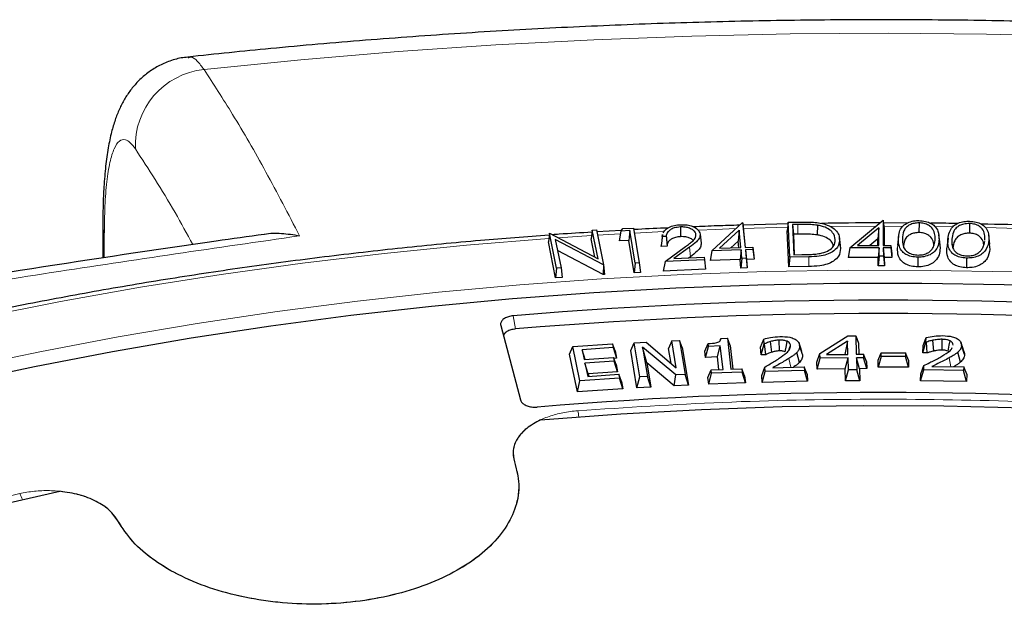
# Model space of a CAD drawing. Units: millimetres. Extents: x 0 to 420, y 0 to 297.
# Drawn here: x 297 to 316, y 225 to 237 of the extents above; entities that cross this region are included whole.
import ezdxf

# ---------------------------------------------------------------- set-up
doc = ezdxf.new("R2010")
doc.units = ezdxf.units.MM

msp = doc.modelspace()

# ---------------------------------------------------------------- linework, layer by layer
at = {"color": 7, "linetype": 'Continuous', "lineweight": 25}
for p, q in [((298.2243, 232.5939), (298.2243, 231.9858)), ((309.3168, 232.5825), (309.3183, 232.3968)), ((309.9224, 232.1233), (310.5117, 232.6717)), ((310.5117, 232.6717), (310.5599, 232.1899)), ((310.5117, 232.6717), (310.5139, 232.6522)), ((310.5139, 232.6522), (310.529, 232.5114)), ((311.384, 232.6413), (310.5176, 232.6177)), ((311.3877, 232.6736), (311.3685, 232.5092)), ((311.3877, 232.6736), (311.6174, 232.6771)), ((311.4181, 232.004), (311.3877, 232.6736)), ((311.5707, 232.6308), (311.4671, 232.6292)), ((311.4671, 232.6292), (311.4935, 232.0489)), ((311.4671, 232.6292), (311.4864, 232.4437)), ((311.9474, 232.6162), (311.9424, 232.4308)), ((312.5716, 232.1829), (313.2091, 232.712)), ((313.2091, 232.712), (313.2133, 232.2298)), ((313.2091, 232.712), (313.2117, 232.6923)), ((313.2117, 232.6923), (313.2277, 232.5512)), ((313.6714, 232.6568), (313.2153, 232.66)), ((313.8991, 232.6619), (313.8987, 232.4761)), ((314.87, 232.6494), (314.8691, 232.4636)), ((306.8005, 232.4582), (306.7804, 232.2987)), ((306.8013, 232.4634), (306.8005, 232.4582)), ((306.9376, 231.7941), (306.8013, 232.4634)), ((306.8013, 232.4634), (307.7353, 231.9725)), ((307.6239, 232.5199), (307.6031, 232.3544)), ((307.6239, 232.5199), (307.7047, 232.5254)), ((307.7353, 231.9725), (307.6239, 232.5199)), ((307.7047, 232.5254), (307.8411, 231.8554)), ((308.1826, 232.5168), (307.7124, 232.4877)), ((308.1706, 232.5025), (308.1391, 232.3149)), ((308.1706, 232.5025), (308.2113, 232.5509)), ((308.3432, 232.5121), (308.1706, 232.5025)), ((308.2113, 232.5509), (308.4166, 232.5624)), ((308.3432, 232.5121), (308.3264, 232.3253)), ((308.4469, 231.8911), (308.3432, 232.5121)), ((308.4166, 232.5624), (308.5279, 231.8956)), ((308.971, 232.4415), (308.9525, 232.2682)), ((308.9661, 232.3973), (308.9757, 232.4412)), ((309.0443, 232.4008), (308.9661, 232.3973)), ((309.6951, 232.4464), (309.7138, 232.2722)), ((310.4435, 232.5219), (310.0669, 232.1735)), ((310.4435, 232.5219), (310.4281, 232.3123)), ((310.4769, 232.187), (310.4435, 232.5219)), ((310.529, 232.5114), (310.5612, 232.1899)), ((311.3999, 231.8179), (311.3685, 232.5092)), ((311.5712, 232.445), (311.4864, 232.4437)), ((311.4864, 232.4437), (311.5043, 232.0491)), ((313.1276, 232.5647), (312.7203, 232.2284)), ((313.1276, 232.5647), (313.1092, 232.3556)), ((313.1306, 232.2295), (313.1276, 232.5647)), ((313.2277, 232.5512), (313.2306, 232.2299)), ((313.5077, 232.4084), (313.489, 232.2341)), ((314.297, 232.2632), (314.2783, 232.4373)), ((315.2563, 232.2552), (315.2376, 232.4294)), ((306.9212, 231.6071), (306.7804, 232.2987)), ((307.8411, 231.8554), (306.9144, 232.3407)), ((306.9144, 232.3407), (307.0244, 231.7999)), ((307.6743, 232.0046), (307.6031, 232.3544)), ((308.3264, 232.3253), (308.1391, 232.3149)), ((308.43, 231.7043), (308.3264, 232.3253)), ((308.9478, 232.2106), (308.9608, 232.2676)), ((309.0626, 232.2158), (308.9478, 232.2106)), ((309.024, 231.9217), (309.4174, 232.2083)), ((310.4281, 232.3123), (310.2859, 232.1807)), ((310.4408, 232.1858), (310.4281, 232.3123)), ((312.3905, 232.1956), (312.3718, 232.3698)), ((312.3741, 232.3449), (312.3929, 232.1702)), ((312.7203, 232.2284), (313.1306, 232.2295)), ((313.1092, 232.3556), (312.9559, 232.229)), ((313.1103, 232.2295), (313.1092, 232.3556)), ((313.2133, 232.2298), (313.3597, 232.2302)), ((313.3597, 232.2302), (313.3601, 232.1852)), ((313.3597, 232.2302), (313.3783, 232.0661)), ((314.2835, 232.3507), (314.3022, 232.1756)), ((314.4573, 232.3705), (314.4386, 232.1962)), ((315.2488, 232.255), (315.2579, 232.1535)), ((307.8351, 231.669), (306.9576, 232.1285)), ((309.4934, 232.1933), (309.1931, 231.9748)), ((309.9224, 232.1233), (309.8874, 231.9363)), ((310.4814, 232.1419), (309.9224, 232.1233)), ((310.0669, 232.1735), (310.4769, 232.187)), ((310.4814, 232.1419), (310.4638, 231.9555)), ((310.4975, 231.9799), (310.4814, 232.1419)), ((310.5599, 232.1899), (310.706, 232.1947)), ((310.7106, 232.1496), (310.5644, 232.1447)), ((310.5644, 232.1447), (310.5805, 231.9827)), ((310.5644, 232.1447), (310.5842, 231.9595)), ((310.706, 232.1947), (310.7106, 232.1496)), ((310.706, 232.1947), (310.7237, 232.0312)), ((310.7106, 232.1496), (310.7304, 231.9644)), ((310.7237, 232.0312), (310.7304, 231.9644)), ((311.4935, 232.0489), (311.6505, 232.0513)), ((312.5716, 232.1829), (312.5356, 231.997)), ((313.1311, 232.1845), (312.5716, 232.1829)), ((313.1311, 232.1845), (313.1124, 231.9987)), ((313.1324, 232.0225), (313.1138, 231.8367)), ((313.1324, 232.0225), (313.1311, 232.1845)), ((313.2152, 232.0228), (313.1324, 232.0225)), ((313.3601, 232.1852), (313.2138, 232.1848)), ((313.2138, 232.1848), (313.2152, 232.0228)), ((313.2138, 232.1848), (313.2327, 231.9991)), ((313.2152, 232.0228), (313.2341, 231.837)), ((313.3601, 232.1852), (313.379, 231.9995)), ((313.3783, 232.0661), (313.379, 231.9995)), ((307.8413, 231.8543), (307.8351, 231.669)), ((307.8411, 231.8554), (307.8413, 231.8543)), ((307.8413, 231.8543), (307.862, 231.6709)), ((308.4469, 231.8911), (308.43, 231.7043)), ((308.5279, 231.8956), (308.4469, 231.8911)), ((308.5279, 231.8956), (308.5484, 231.7109)), ((309.024, 231.9217), (308.9826, 231.734)), ((309.777, 231.9551), (309.024, 231.9217)), ((309.1931, 231.9748), (309.7709, 232.0004)), ((309.5081, 232.0116), (309.4746, 231.9873)), ((309.7709, 232.0004), (309.777, 231.9551)), ((309.777, 231.9551), (309.7971, 231.7702)), ((310.4638, 231.9555), (309.8874, 231.9363)), ((310.4799, 231.7935), (310.4638, 231.9555)), ((310.4975, 231.9799), (310.4799, 231.7935)), ((310.5805, 231.9827), (310.4975, 231.9799)), ((310.5805, 231.9827), (310.6003, 231.7975)), ((310.7304, 231.9644), (310.5842, 231.9595)), ((310.5842, 231.9595), (310.6003, 231.7975)), ((311.4181, 232.004), (311.3999, 231.8179)), ((311.7801, 232.0095), (311.4181, 232.004)), ((313.1124, 231.9987), (312.5356, 231.997)), ((313.1138, 231.8367), (313.1124, 231.9987)), ((313.2341, 231.837), (313.1138, 231.8367)), ((313.379, 231.9995), (313.2327, 231.9991)), ((313.2327, 231.9991), (313.2341, 231.837)), ((306.9376, 231.7941), (306.9212, 231.6071)), ((307.0244, 231.7999), (306.9376, 231.7941)), ((307.0244, 231.7999), (307.0453, 231.6154)), ((307.862, 231.6709), (307.8351, 231.669)), ((308.5484, 231.7109), (308.43, 231.7043)), ((309.7971, 231.7702), (308.9826, 231.734)), ((310.6003, 231.7975), (310.4799, 231.7935)), ((311.7807, 231.8238), (311.3999, 231.8179)), ((307.0453, 231.6154), (306.9212, 231.6071)), ((305.8669, 230.691), (306.2471, 229.2613)), ((307.2512, 230.2891), (308.0126, 230.3417)), ((308.0126, 230.3417), (308.0278, 230.2685)), ((308.0628, 230.2036), (308.0126, 230.3417)), ((308.3665, 230.2134), (308.429, 230.3584)), ((308.429, 230.3584), (308.657, 230.3707)), ((308.5348, 229.7049), (308.429, 230.3584)), ((308.657, 230.3707), (309.2368, 229.8799)), ((309.153, 230.3973), (309.0904, 230.2523)), ((309.153, 230.3973), (309.3014, 230.4054)), ((309.2368, 229.8799), (309.153, 230.3973)), ((309.3014, 230.4054), (309.4072, 229.7518)), ((309.3533, 230.2665), (309.3014, 230.4054)), ((309.7874, 230.1997), (309.8485, 230.3441)), ((309.8549, 230.2893), (309.8485, 230.3441)), ((310.0782, 230.3962), (310.0958, 230.4419)), ((310.0958, 230.4419), (310.2185, 230.4466)), ((310.2185, 230.4466), (310.2873, 229.854)), ((310.272, 230.3069), (310.2185, 230.4466)), ((310.8569, 230.2771), (310.9158, 230.4318)), ((310.8679, 230.1277), (310.9228, 230.3373)), ((310.9228, 230.3373), (310.9158, 230.4318)), ((310.9316, 230.3375), (310.9228, 230.3373)), ((310.9543, 230.13), (310.9316, 230.3375)), ((311.2194, 230.204), (311.2163, 230.412)), ((311.5973, 230.3463), (311.5941, 230.3559)), ((311.9967, 230.1529), (312.5303, 230.4931)), ((312.527, 230.3921), (312.1197, 230.1324)), ((312.527, 230.3921), (312.4729, 230.1361)), ((312.5349, 230.1368), (312.527, 230.3921)), ((312.5303, 230.4931), (312.683, 230.4947)), ((312.683, 230.4947), (312.6941, 230.1384)), ((312.683, 230.4947), (312.7394, 230.3535)), ((312.7394, 230.3535), (312.7461, 230.139)), ((313.9723, 230.1655), (314.031, 230.3727)), ((313.9782, 230.3106), (314.0347, 230.4626)), ((314.031, 230.3727), (314.0347, 230.4626)), ((314.0401, 230.3725), (314.031, 230.3727)), ((314.0556, 230.1641), (314.0401, 230.3725)), ((314.1821, 230.2016), (314.1634, 230.4079)), ((314.3422, 230.2185), (314.343, 230.4266)), ((314.7106, 230.3481), (314.7048, 230.3657)), ((307.1873, 230.1431), (307.2512, 230.2891)), ((307.3378, 229.4179), (307.1873, 230.1431)), ((307.388, 229.6297), (307.2512, 230.2891)), ((308.0278, 230.2685), (307.4296, 230.2271)), ((307.4296, 230.2271), (307.4687, 230.0387)), ((307.4882, 230.04), (307.4296, 230.2271)), ((308.0278, 230.2685), (308.0916, 230.0645)), ((308.0628, 230.2036), (308.0916, 230.0645)), ((308.4829, 229.4938), (308.3665, 230.2134)), ((309.228, 229.7421), (308.5919, 230.2765)), ((308.5919, 230.2765), (308.6832, 229.7129)), ((308.6696, 229.9777), (308.5919, 230.2765)), ((309.1371, 229.9643), (309.0904, 230.2523)), ((309.3533, 230.2665), (309.4697, 229.5469)), ((309.8015, 230.079), (309.7874, 230.1997)), ((309.8015, 230.079), (309.8549, 230.2893)), ((310.083, 230.2981), (309.8549, 230.2893)), ((310.0295, 230.0878), (310.083, 230.2981)), ((310.1352, 229.8481), (310.083, 230.2981)), ((310.272, 230.3069), (310.3244, 229.8554)), ((310.8679, 230.1277), (310.8569, 230.2771)), ((310.9543, 230.13), (310.8679, 230.1277)), ((311.6043, 229.984), (311.554, 230.175)), ((311.6643, 230.1344), (311.6069, 230.3078)), ((311.9388, 229.9904), (311.9967, 230.1529)), ((311.9996, 230.0622), (311.9967, 230.1529)), ((312.1197, 230.1324), (312.5349, 230.1368)), ((312.6941, 230.1384), (312.8335, 230.1399)), ((312.8335, 230.1399), (312.8357, 230.0709)), ((312.8899, 229.9986), (312.8335, 230.1399)), ((313.1147, 230.0279), (313.172, 230.1697)), ((313.1718, 230.0993), (313.172, 230.1697)), ((313.172, 230.1697), (313.6394, 230.1688)), ((313.6394, 230.1688), (313.6392, 230.0985)), ((313.6969, 230.0269), (313.6394, 230.1688)), ((313.9723, 230.1655), (313.9782, 230.3106)), ((314.0556, 230.1641), (313.9723, 230.1655)), ((314.694, 229.9873), (314.646, 230.1805)), ((314.7722, 230.135), (314.7147, 230.3108)), ((307.4687, 230.0387), (308.0306, 230.0776)), ((308.0458, 230.0044), (307.4839, 229.9654)), ((307.4839, 229.9654), (307.536, 229.7142)), ((307.5478, 229.7615), (307.4839, 229.9654)), ((308.0306, 230.0776), (308.0458, 230.0044)), ((308.0808, 229.9395), (308.0306, 230.0776)), ((308.0916, 230.0645), (308.0367, 230.0607)), ((308.1096, 229.8004), (308.0458, 230.0044)), ((308.0808, 229.9395), (308.1096, 229.8004)), ((308.6696, 229.9777), (308.7458, 229.508)), ((309.1998, 229.5323), (308.6696, 229.9777)), ((310.0295, 230.0878), (309.8015, 230.079)), ((310.0577, 229.8451), (310.0295, 230.0878)), ((311.9432, 229.8535), (311.9388, 229.9904)), ((311.9432, 229.8535), (311.9996, 230.0622)), ((312.5371, 230.0678), (311.9996, 230.0622)), ((312.4807, 229.8591), (312.5371, 230.0678)), ((312.5441, 229.8379), (312.5371, 230.0678)), ((312.8357, 230.0709), (312.6963, 230.0695)), ((312.6963, 230.0695), (312.7034, 229.8396)), ((312.7547, 229.862), (312.6963, 230.0695)), ((312.8942, 229.8634), (312.8357, 230.0709)), ((312.8899, 229.9986), (312.8942, 229.8634)), ((313.1718, 230.0993), (313.1143, 229.8913)), ((313.1143, 229.8913), (313.1147, 230.0279)), ((313.6392, 230.0985), (313.1718, 230.0993)), ((313.6964, 229.8903), (313.6392, 230.0985)), ((313.6969, 230.0269), (313.6964, 229.8903)), ((307.536, 229.7142), (308.1342, 229.7556)), ((308.1096, 229.8004), (307.5478, 229.7615)), ((307.5478, 229.7615), (307.5573, 229.7157)), ((308.1342, 229.7556), (308.1494, 229.6824)), ((308.1844, 229.6175), (308.1342, 229.7556)), ((309.4072, 229.7518), (309.228, 229.7421)), ((309.4697, 229.5469), (309.4072, 229.7518)), ((309.846, 229.6952), (309.9071, 229.8393)), ((309.8613, 229.5632), (309.9148, 229.7735)), ((309.9071, 229.8393), (310.1352, 229.8481)), ((309.9148, 229.7735), (309.9071, 229.8393)), ((310.504, 229.7963), (309.9148, 229.7735)), ((310.2873, 229.854), (310.4964, 229.8621)), ((310.4964, 229.8621), (310.504, 229.7963)), ((310.5498, 229.7225), (310.4964, 229.8621)), ((310.5651, 229.5905), (310.504, 229.7963)), ((310.8775, 229.7313), (310.936, 229.8932)), ((310.8873, 229.5997), (310.9422, 229.8092)), ((310.9422, 229.8092), (310.936, 229.8932)), ((311.7008, 229.8277), (310.9422, 229.8092)), ((311.0919, 229.8804), (311.6959, 229.8951)), ((311.6959, 229.8951), (311.7008, 229.8277)), ((311.7509, 229.7547), (311.6959, 229.8951)), ((311.7606, 229.6211), (311.7008, 229.8277)), ((311.7509, 229.7547), (311.7606, 229.6211)), ((312.4807, 229.8591), (311.9432, 229.8535)), ((312.4878, 229.6292), (312.4807, 229.8591)), ((312.4878, 229.6292), (312.5441, 229.8379)), ((312.7034, 229.8396), (312.5441, 229.8379)), ((312.7618, 229.6321), (312.7034, 229.8396)), ((312.8942, 229.8634), (312.7547, 229.862)), ((312.7547, 229.862), (312.7618, 229.6321)), ((313.6964, 229.8903), (313.1143, 229.8913)), ((313.93, 229.6299), (313.9887, 229.8372)), ((313.93, 229.6299), (313.9355, 229.7646)), ((313.9355, 229.7646), (313.9923, 229.9239)), ((313.9887, 229.8372), (313.9923, 229.9239)), ((314.7553, 229.8267), (313.9887, 229.8372)), ((314.1464, 229.9049), (314.7583, 229.8965)), ((314.7583, 229.8965), (314.7553, 229.8267)), ((314.8113, 229.6178), (314.7553, 229.8267)), ((314.8171, 229.7539), (314.7583, 229.8965)), ((314.8171, 229.7539), (314.8113, 229.6178)), ((307.3378, 229.4179), (307.388, 229.6297)), ((308.1494, 229.6824), (307.388, 229.6297)), ((308.2133, 229.4784), (308.1494, 229.6824)), ((308.1844, 229.6175), (308.2133, 229.4784)), ((308.4829, 229.4938), (308.5348, 229.7049)), ((308.6832, 229.7129), (308.5348, 229.7049)), ((308.7458, 229.508), (308.6832, 229.7129)), ((309.1998, 229.5323), (309.228, 229.7421)), ((309.8613, 229.5632), (309.846, 229.6952)), ((310.5651, 229.5905), (309.8613, 229.5632)), ((310.5498, 229.7225), (310.5651, 229.5905)), ((310.8873, 229.5997), (310.8775, 229.7313)), ((311.7606, 229.6211), (310.8873, 229.5997)), ((312.7618, 229.6321), (312.4878, 229.6292)), ((314.8113, 229.6178), (313.93, 229.6299)), ((308.2133, 229.4784), (307.3378, 229.4179)), ((308.7458, 229.508), (308.4829, 229.4938)), ((309.4697, 229.5469), (309.1998, 229.5323))]:
    msp.add_line(p, q, dxfattribs=at)
at = {"color": 8, "linetype": 'Continuous', "lineweight": 18}
for p, q in [((311.5707, 232.6308), (311.5712, 232.445)), ((313.0688, 232.5956), (312.2028, 232.59)), ((313.5763, 232.5949), (313.2227, 232.5957)), ((314.539, 232.5856), (314.2137, 232.5899)), ((298.2534, 232.4281), (298.2534, 231.9902)), ((307.6111, 232.4184), (306.9691, 232.3752)), ((308.162, 232.4517), (307.725, 232.4256)), ((308.9991, 232.4956), (308.4325, 232.4668)), ((311.3764, 232.5768), (310.5243, 232.5551)), ((313.5046, 232.357), (313.4858, 232.1822)), ((313.5802, 232.355), (313.5943, 232.2227)), ((314.2087, 232.3499), (314.2017, 232.2846)), ((314.4552, 232.3503), (314.4365, 232.1759)), ((314.5314, 232.3467), (314.5501, 232.1712)), ((315.2391, 232.329), (315.2579, 232.1535)), ((309.4934, 232.1933), (309.5081, 232.0116)), ((311.7801, 232.0095), (311.7807, 231.8238)), ((306.1053, 230.8774), (306.1513, 230.6246)), ((311.4369, 229.8888), (311.4003, 230.0586)), ((314.5118, 229.8999), (314.4777, 230.0705))]:
    msp.add_line(p, q, dxfattribs=at)
at = {"color": 8, "linetype": 'Continuous', "lineweight": 18, "flags": 128}
for points in [[(333.7787, 234.5453), (331.9646, 234.847), (330.1372, 235.1208), (328.2978, 235.3665), (326.4478, 235.5839), (324.5884, 235.7728), (322.721, 235.9331), (320.8468, 236.0647), (318.9673, 236.1676), (317.0837, 236.2415), (315.1974, 236.2866), (313.3096, 236.3027), (311.4218, 236.2898), (309.5352, 236.248), (307.6513, 236.1773), (305.7712, 236.0777), (303.8964, 235.9492), (302.0282, 235.7921), (300.1678, 235.6064)], [(298.2243, 232.5933), (298.2243, 232.5907), (298.2534, 232.4281)], [(310.3816, 232.5506), (309.9956, 232.5375), (309.6553, 232.5244)], [(317.0334, 232.5127), (316.4126, 232.5375), (315.176, 232.5737)], [(306.7884, 232.3622), (305.2105, 232.2325), (303.6292, 232.0732), (302.0573, 231.8852), (300.4964, 231.6689), (298.948, 231.4244), (297.4138, 231.1519), (295.8951, 230.8517)], [(295.5283, 229.8772), (297.0157, 230.1888), (298.5196, 230.4728), (300.0383, 230.7291), (301.5705, 230.9573), (303.1144, 231.1572), (304.6687, 231.3285), (306.2315, 231.4712), (307.8015, 231.5851), (309.3769, 231.67), (310.9563, 231.7259), (312.5379, 231.7527), (314.1202, 231.7504), (315.7016, 231.719)]]:
    msp.add_lwpolyline(points, dxfattribs=at)
at = {"color": 7, "linetype": 'Continuous', "lineweight": 25, "flags": 128}
for points in [[(313.8792, 232.0022), (313.8791, 231.9465), (313.879, 231.8908), (313.8789, 231.8164)], [(314.8119, 231.986), (314.8116, 231.9303), (314.8114, 231.8746), (314.811, 231.8002)], [(295.4343, 229.5913), (296.9144, 229.9065), (298.4113, 230.1941), (299.9233, 230.4539), (301.449, 230.6856), (302.9868, 230.8889), (304.5351, 231.0637), (306.0922, 231.2097), (307.6567, 231.3269), (309.2269, 231.415), (310.8012, 231.474), (312.378, 231.5039), (313.9556, 231.5046), (315.5324, 231.4761), (317.1068, 231.4184)], [(311.0717, 230.1787), (311.0587, 230.281), (311.0457, 230.3833)], [(311.3309, 230.1875), (311.3519, 230.3067), (311.3663, 230.3886)], [(311.6493, 230.19), (311.6217, 230.273), (311.6019, 230.3325)], [(314.458, 230.1976), (314.4792, 230.3108), (314.4955, 230.3978)], [(314.7603, 230.199), (314.7325, 230.2823), (314.7113, 230.346)], [(311.4042, 230.2218), (311.4084, 230.2346), (311.4317, 230.3063)], [(306.633, 228.88), (308.1739, 228.9952), (309.7208, 229.0798), (311.2718, 229.1336), (312.825, 229.1566), (314.3787, 229.1487), (315.9311, 229.1099), (317.4802, 229.0404), (319.0242, 228.94), (320.5613, 228.8091), (322.0897, 228.6477), (323.6076, 228.456), (325.1132, 228.2343), (326.6046, 227.9829), (328.0802, 227.7019), (329.5382, 227.3918), (330.9768, 227.0529), (332.3943, 226.6856), (333.7891, 226.2904), (335.1596, 225.8677)], [(295.9876, 227.1879), (297.4001, 227.5084)]]:
    msp.add_lwpolyline(points, dxfattribs=at)
at = {"color": 8, "linetype": 'Continuous', "lineweight": 18}
for centre, radius, start, end in [((300.3228, 234.1399), 1.4747, 96.03235, 182.2949), ((306.1093, 228.7959), 1.2641, 6.48281, 11.88477), ((296.1928, 227.1864), 0.5163, 18.4166, 32.52303)]:
    msp.add_arc(centre, radius, start, end, dxfattribs=at)
at = {"color": 7, "linetype": 'Continuous', "lineweight": 25}
for centre, radius, start, end in [((313.2025, 147.3369), 83.8414, 84.487314, 94.855943), ((313.2026, 147.1452), 83.7766, 84.515145, 94.828112), ((313.2027, 150.8622), 78.543, 84.497561, 94.845696)]:
    msp.add_arc(centre, radius, start, end, dxfattribs=at)
for points, knots in [([(388.2031, 190.8484), (388.2035, 190.8647), (388.2109, 191.261), (388.1838, 192.0375), (388.1183, 193.1764), (388.0026, 194.3135), (387.8434, 195.4481), (387.6389, 196.5796), (387.3896, 197.7077), (387.0955, 198.8316), (386.7567, 199.951), (386.373, 201.0651), (385.9447, 202.1735), (385.4717, 203.2754), (384.9541, 204.3703), (384.392, 205.4573), (383.7856, 206.5359), (383.1352, 207.6053), (382.4409, 208.6647), (381.7031, 209.7134), (380.9222, 210.7505), (380.0987, 211.7752), (379.233, 212.7868), (378.3257, 213.7844), (377.3776, 214.7673), (376.3893, 215.7348), (375.3615, 216.6861), (374.295, 217.6205), (373.1907, 218.5374), (372.0494, 219.4361), (370.872, 220.3162), (369.6593, 221.1769), (368.4123, 222.0178), (367.132, 222.8385), (365.8192, 223.6384), (364.4748, 224.4172), (363.0999, 225.1744), (361.6954, 225.9096), (360.2622, 226.6225), (358.8012, 227.3128), (357.3135, 227.9802), (355.7999, 228.6243), (354.2614, 229.245), (352.699, 229.8418), (351.1137, 230.4147), (349.5062, 230.9632), (347.8778, 231.4873), (346.2292, 231.9866), (344.5616, 232.461), (342.8758, 232.9103), (341.1729, 233.3343), (339.4539, 233.7328), (337.7198, 234.1056), (335.9715, 234.4526), (334.2102, 234.7737), (332.4367, 235.0686), (330.6522, 235.3373), (328.8576, 235.5797), (327.0541, 235.7957), (325.2426, 235.9851), (323.4242, 236.1479), (321.5999, 236.2841), (319.7708, 236.3935), (317.938, 236.4761), (316.1024, 236.5319), (314.2652, 236.5608), (312.4273, 236.5629), (310.59, 236.5381), (308.7541, 236.4865), (306.9208, 236.408), (305.0911, 236.3029), (303.2663, 236.1704), (301.5211, 236.0201), (300.3882, 235.9009), (299.8589, 235.8452)], [0, 0, 0, 0, 0.00057368, 0.01392098, 0.02726705, 0.04061827, 0.05398204, 0.06736555, 0.08077561, 0.09421858, 0.10770024, 0.1212257, 0.13479933, 0.14842465, 0.16210434, 0.17584017, 0.18963299, 0.20348279, 0.21738869, 0.23134905, 0.24536151, 0.25942314, 0.27353053, 0.2876799, 0.30186723, 0.31608839, 0.3303392, 0.34461557, 0.35891355, 0.3732294, 0.38755963, 0.40190105, 0.41625073, 0.4306061, 0.44496485, 0.4593249, 0.47368411, 0.48804111, 0.50239474, 0.51674407, 0.53108836, 0.54542702, 0.55975963, 0.57408589, 0.58840559, 0.60271866, 0.61702507, 0.63132488, 0.64561823, 0.65990528, 0.67418625, 0.68846138, 0.70273097, 0.71699531, 0.73125473, 0.74550959, 0.75976022, 0.77400702, 0.78825034, 0.80249058, 0.81672812, 0.83096337, 0.84519671, 0.85942856, 0.87365931, 0.88788936, 0.90211914, 0.91634903, 0.93057933, 0.94481043, 0.95904274, 0.97327666, 0.98751262, 1, 1, 1, 1]), ([(299.8598, 235.8407), (299.8167, 235.8373), (299.6877, 235.8271), (299.4836, 235.7634), (299.259, 235.6603), (299.0623, 235.5278), (298.8935, 235.3756), (298.7517, 235.2085), (298.6342, 235.0299), (298.5363, 234.838), (298.4549, 234.6293), (298.3836, 234.3855), (298.3234, 234.0965), (298.2754, 233.7499), (298.245, 233.379), (298.2274, 232.994), (298.2254, 232.7283), (298.2244, 232.5938)], [0, 0, 0, 0, 0.0265154, 0.0794446, 0.1306079, 0.1806845, 0.2303738, 0.2805352, 0.3324179, 0.388, 0.4503513, 0.5217056, 0.6151312, 0.7158963, 0.8201604, 0.9089278, 1, 1, 1, 1]), ([(308.9825, 232.472), (309.0019, 232.4985), (309.0378, 232.5474), (309.1405, 232.599), (309.2376, 232.6218), (309.2982, 232.6257), (309.3176, 232.627)], [0, 0, 0, 0, 0.3242565, 0.5988655, 0.871628, 1, 1, 1, 1]), ([(309.3168, 232.5825), (309.2759, 232.5783), (309.2043, 232.5709), (309.1225, 232.5326), (309.0663, 232.4832), (309.0473, 232.4363), (309.0448, 232.4071), (309.0443, 232.4008)], [0, 0, 0, 0, 0.26714899, 0.46767219, 0.66786848, 0.92871286, 1, 1, 1, 1]), ([(309.6162, 232.4414), (309.6096, 232.4616), (309.597, 232.4997), (309.5328, 232.5434), (309.4548, 232.5732), (309.3783, 232.5839), (309.3317, 232.5829), (309.3168, 232.5825)], [0, 0, 0, 0, 0.24585025, 0.46349678, 0.67313114, 0.89568567, 1, 1, 1, 1]), ([(309.3176, 232.627), (309.3615, 232.6271), (309.4414, 232.6273), (309.5482, 232.5985), (309.6301, 232.5539), (309.6821, 232.5006), (309.6914, 232.4619), (309.6951, 232.4464)], [0, 0, 0, 0, 0.2385154, 0.4346491, 0.630039, 0.8518539, 1, 1, 1, 1]), ([(310.4518, 232.6159), (310.3084, 232.6126), (310.0131, 232.6057), (309.7185, 232.5913), (309.5669, 232.5839)], [0, 0, 0, 0, 0.4852581, 1, 1, 1, 1]), ([(311.9474, 232.6162), (311.9049, 232.6208), (311.8216, 232.6298), (311.6952, 232.6318), (311.6123, 232.6311), (311.5707, 232.6308)], [0, 0, 0, 0, 0.3423283, 0.6705593, 1, 1, 1, 1]), ([(311.6174, 232.6771), (311.6604, 232.6774), (311.7461, 232.6781), (311.8755, 232.675), (311.9595, 232.664), (312.0019, 232.6584)], [0, 0, 0, 0, 0.3333929, 0.6644213, 1, 1, 1, 1]), ([(312.2905, 232.3426), (312.2811, 232.3877), (312.2655, 232.4626), (312.1601, 232.5503), (312.0515, 232.5965), (311.9749, 232.611), (311.9474, 232.6162)], [0, 0, 0, 0, 0.3697579, 0.6153658, 0.8616738, 1, 1, 1, 1]), ([(312.0019, 232.6584), (312.0635, 232.643), (312.1824, 232.6133), (312.3005, 232.5263), (312.3626, 232.4348), (312.3705, 232.3732), (312.3741, 232.3449)], [0, 0, 0, 0, 0.2826612, 0.5448628, 0.7915206, 1, 1, 1, 1]), ([(313.147, 232.6605), (313.1204, 232.6607), (312.7471, 232.6636), (312.3738, 232.6568), (312.0271, 232.6506)], [0, 0, 0, 0, 0.0712372, 1, 1, 1, 1]), ([(313.5046, 232.357), (313.5074, 232.4013), (313.5125, 232.482), (313.565, 232.5847), (313.6533, 232.6554), (313.7595, 232.6957), (313.8466, 232.7058), (313.8905, 232.7059), (313.8961, 232.706)], [0, 0, 0, 0, 0.2851464, 0.5188008, 0.6772562, 0.8369204, 0.9788843, 1, 1, 1, 1]), ([(313.8991, 232.6619), (313.8672, 232.6601), (313.8034, 232.6563), (313.7202, 232.6261), (313.648, 232.577), (313.5866, 232.4851), (313.5827, 232.4064), (313.5802, 232.355)], [0, 0, 0, 0, 0.1373023, 0.2750685, 0.4127296, 0.6160257, 1, 1, 1, 1]), ([(313.8961, 232.706), (313.9401, 232.7029), (314.0247, 232.6971), (314.1293, 232.6559), (314.215, 232.5911), (314.2794, 232.4874), (314.282, 232.4013), (314.2835, 232.3507)], [0, 0, 0, 0, 0.161213, 0.3106231, 0.4518299, 0.6782547, 1, 1, 1, 1]), ([(314.2087, 232.3499), (314.2078, 232.3864), (314.206, 232.4598), (314.1629, 232.552), (314.088, 232.6171), (314.0008, 232.6534), (313.9323, 232.6591), (313.8991, 232.6619)], [0, 0, 0, 0, 0.2745344, 0.5513559, 0.7029019, 0.8555935, 1, 1, 1, 1]), ([(314.6412, 232.6491), (314.6244, 232.6496), (314.4518, 232.6539), (314.2791, 232.6538), (314.1232, 232.6537)], [0, 0, 0, 0, 0.0975629, 1, 1, 1, 1]), ([(314.4552, 232.3503), (314.4607, 232.3957), (314.4705, 232.4769), (314.5303, 232.5787), (314.6212, 232.6474), (314.7284, 232.6854), (314.8168, 232.6949), (314.8619, 232.6942), (314.8696, 232.694)], [0, 0, 0, 0, 0.2902568, 0.5187813, 0.6756188, 0.833575, 0.9715149, 1, 1, 1, 1]), ([(314.87, 232.6494), (314.8322, 232.6474), (314.7616, 232.6437), (314.6733, 232.6101), (314.6007, 232.5574), (314.5444, 232.4675), (314.5363, 232.3925), (314.5314, 232.3467)], [0, 0, 0, 0, 0.16126937, 0.30062594, 0.44105162, 0.65866872, 1, 1, 1, 1]), ([(314.8696, 232.694), (314.9133, 232.6902), (314.9981, 232.6827), (315.1008, 232.6397), (315.1839, 232.5729), (315.2429, 232.4672), (315.2405, 232.38), (315.2391, 232.329)], [0, 0, 0, 0, 0.1598362, 0.3106389, 0.44927437, 0.67771493, 1, 1, 1, 1]), ([(315.1639, 232.3296), (315.1649, 232.3665), (315.167, 232.4408), (315.1292, 232.5347), (315.057, 232.601), (314.9721, 232.6391), (314.9036, 232.646), (314.87, 232.6494)], [0, 0, 0, 0, 0.275994, 0.5540871, 0.703968, 0.854711, 1, 1, 1, 1]), ([(317.044, 232.575), (316.7338, 232.5891), (316.0841, 232.6187), (315.4329, 232.6315), (315.0926, 232.6382)], [0, 0, 0, 0, 0.4775048, 1, 1, 1, 1]), ([(306.7966, 232.4278), (306.3568, 232.3945), (305.4133, 232.3231), (303.9741, 232.182), (302.479, 232.0114), (300.9934, 231.8146), (299.5185, 231.5926), (298.0555, 231.3453), (296.6058, 231.0731), (295.1705, 230.7761), (293.751, 230.4546), (292.3485, 230.1088), (290.9643, 229.7391), (289.5995, 229.3458), (288.2553, 228.9292), (286.9329, 228.4897), (285.6334, 228.0276), (284.3581, 227.5433), (283.108, 227.0373), (281.8842, 226.51), (280.6878, 225.9617), (279.5198, 225.3931), (278.3813, 224.8046), (277.2733, 224.1966), (276.1967, 223.5697), (275.1526, 222.9244), (274.1417, 222.2614), (273.1652, 221.581), (272.2237, 220.884), (271.3181, 220.171), (270.4494, 219.4425), (269.6182, 218.6991), (268.8253, 217.9416), (268.0714, 217.1707), (267.3573, 216.3869), (266.6835, 215.591), (266.0507, 214.7837), (265.4595, 213.9658), (264.9104, 213.1379), (264.4039, 212.3009), (263.9405, 211.4555), (263.5204, 210.6026), (263.1445, 209.7428), (262.8116, 208.877), (262.5271, 208.0058), (262.3411, 207.3671), (262.2637, 207.0181), (262.2513, 206.9623)], [0, 0, 0, 0, 0.01982261, 0.04251986, 0.06521755, 0.08791578, 0.11061461, 0.13331413, 0.15601442, 0.17871555, 0.20141759, 0.22412063, 0.24682471, 0.26952992, 0.2922363, 0.31494392, 0.3376528, 0.36036299, 0.3830745, 0.40578734, 0.42850149, 0.45121691, 0.47393353, 0.49665126, 0.51936996, 0.54208944, 0.56480947, 0.58752973, 0.61024976, 0.63296907, 0.65568712, 0.67840327, 0.70111677, 0.72382678, 0.74653237, 0.76923251, 0.79192609, 0.81461195, 0.83728893, 0.85995587, 0.88261169, 0.90525546, 0.92788646, 0.95050423, 0.97310867, 0.99570011, 1, 1, 1, 1]), ([(301.3203, 232.4416), (301.0145, 232.3989), (299.5288, 232.1918), (296.8273, 231.7776), (294.3118, 231.3853), (292.9765, 231.1564), (292.8567, 231.1358)], [0, 0, 0, 0, 0.1084385, 0.5266383, 0.9575348, 1, 1, 1, 1]), ([(301.32, 232.4437), (301.3231, 232.4444), (301.4286, 232.4692), (301.658, 232.4643), (301.8856, 232.4378), (302.0022, 232.4122), (302.003, 232.4121)], [0, 0, 0, 0, 0.0145754, 0.4992784, 0.9965046, 1, 1, 1, 1]), ([(307.6191, 232.482), (307.4084, 232.4705), (307.1547, 232.4566), (306.9023, 232.4363), (306.8596, 232.4328)], [0, 0, 0, 0, 0.83066172, 1, 1, 1, 1]), ([(309.0795, 232.5622), (308.887, 232.5551), (308.6675, 232.547), (308.4488, 232.5333), (308.4217, 232.5316)], [0, 0, 0, 0, 0.8763866, 1, 1, 1, 1]), ([(308.9661, 232.3973), (308.963, 232.3662), (308.9569, 232.304), (308.9509, 232.2417), (308.9478, 232.2106)], [0, 0, 0, 0, 0.4999999, 1, 1, 1, 1]), ([(309.0443, 232.4008), (309.0473, 232.3699), (309.0534, 232.3083), (309.0596, 232.2466), (309.0626, 232.2158)], [0, 0, 0, 0, 0.4999999, 1, 1, 1, 1]), ([(309.3183, 232.3968), (309.2852, 232.3937), (309.2238, 232.3879), (309.1486, 232.3572), (309.0958, 232.317), (309.0669, 232.2679), (309.064, 232.2332), (309.0626, 232.2158)], [0, 0, 0, 0, 0.2213173, 0.410457, 0.5989494, 0.798803, 1, 1, 1, 1]), ([(309.5623, 232.3245), (309.5516, 232.3344), (309.5269, 232.3573), (309.4619, 232.3836), (309.3878, 232.3978), (309.3374, 232.3971), (309.3183, 232.3968)], [0, 0, 0, 0, 0.2086771, 0.4801889, 0.8020938, 1, 1, 1, 1]), ([(309.4174, 232.2083), (309.4421, 232.2264), (309.4914, 232.2627), (309.5611, 232.3187), (309.6145, 232.3787), (309.6157, 232.4218), (309.6162, 232.4414)], [0, 0, 0, 0, 0.2597274, 0.5195916, 0.7815051, 1, 1, 1, 1]), ([(309.6951, 232.4464), (309.6944, 232.421), (309.6928, 232.3679), (309.6125, 232.2821), (309.5385, 232.2269), (309.4934, 232.1933)], [0, 0, 0, 0, 0.2636099, 0.5515385, 1, 1, 1, 1]), ([(311.9424, 232.4308), (311.8999, 232.4354), (311.8175, 232.4442), (311.6929, 232.446), (311.6118, 232.4453), (311.5712, 232.445)], [0, 0, 0, 0, 0.34742049, 0.67313856, 1, 1, 1, 1]), ([(312.252, 232.2199), (312.2461, 232.2448), (312.2332, 232.2982), (312.1471, 232.3666), (312.0437, 232.4116), (311.9695, 232.4257), (311.9424, 232.4308)], [0, 0, 0, 0, 0.25257287, 0.54250832, 0.83330404, 1, 1, 1, 1]), ([(313.8987, 232.4761), (313.8692, 232.4744), (313.8101, 232.4708), (313.7328, 232.4429), (313.6649, 232.3968), (313.605, 232.3078), (313.6013, 232.2309), (313.5989, 232.1798)], [0, 0, 0, 0, 0.1329257, 0.2662648, 0.4004578, 0.6022689, 1, 1, 1, 1]), ([(314.1851, 232.2265), (314.1842, 232.2449), (314.1817, 232.2992), (314.146, 232.3714), (314.0755, 232.4338), (313.9939, 232.468), (313.9298, 232.4735), (313.8987, 232.4761)], [0, 0, 0, 0, 0.1670549, 0.4927262, 0.6643156, 0.8372944, 1, 1, 1, 1]), ([(314.8691, 232.4636), (314.839, 232.4623), (314.7786, 232.4598), (314.6979, 232.4327), (314.6265, 232.3861), (314.5634, 232.2976), (314.5554, 232.2211), (314.5501, 232.1712)], [0, 0, 0, 0, 0.1343164, 0.2690822, 0.4071803, 0.613053, 1, 1, 1, 1]), ([(315.1421, 232.2266), (315.1421, 232.239), (315.1418, 232.2879), (315.1113, 232.3553), (315.043, 232.4185), (314.964, 232.454), (314.9004, 232.4604), (314.8691, 232.4636)], [0, 0, 0, 0, 0.1187077, 0.4684004, 0.6470539, 0.8267339, 1, 1, 1, 1]), ([(309.7138, 232.2722), (309.7133, 232.2469), (309.7121, 232.1922), (309.6314, 232.1033), (309.5544, 232.0461), (309.5081, 232.0116)], [0, 0, 0, 0, 0.2561484, 0.5525323, 1, 1, 1, 1]), ([(312.3741, 232.3449), (312.3679, 232.2938), (312.3574, 232.2077), (312.2507, 232.1087), (312.1281, 232.0481), (311.9668, 232.0159), (311.8487, 232.0119), (311.7801, 232.0095)], [0, 0, 0, 0, 0.2777019, 0.4673751, 0.6247964, 0.7823111, 1, 1, 1, 1]), ([(311.9995, 232.0749), (312.0486, 232.0881), (312.1452, 232.1143), (312.2401, 232.1871), (312.2872, 232.2656), (312.2894, 232.3178), (312.2905, 232.3426)], [0, 0, 0, 0, 0.2739808, 0.5390573, 0.7814572, 1, 1, 1, 1]), ([(313.8792, 232.0022), (313.8353, 232.0053), (313.7501, 232.0111), (313.6469, 232.0533), (313.5646, 232.1182), (313.5067, 232.2215), (313.5054, 232.3066), (313.5046, 232.357)], [0, 0, 0, 0, 0.1621915, 0.3149166, 0.453481, 0.6762424, 1, 1, 1, 1]), ([(313.5802, 232.355), (313.5805, 232.3123), (313.5809, 232.2408), (313.6213, 232.1499), (313.69, 232.0902), (313.7791, 232.0519), (313.8498, 232.046), (313.884, 232.0431)], [0, 0, 0, 0, 0.3203717, 0.5360726, 0.6936295, 0.8519406, 1, 1, 1, 1]), ([(314.2835, 232.3507), (314.2805, 232.3096), (314.2745, 232.227), (314.2162, 232.1215), (314.1157, 232.0476), (314.0024, 232.008), (313.9184, 232.0041), (313.8792, 232.0022)], [0, 0, 0, 0, 0.2629739, 0.5287967, 0.6917363, 0.8559193, 1, 1, 1, 1]), ([(314.1586, 232.1693), (314.1712, 232.1932), (314.1928, 232.2344), (314.2055, 232.2954), (314.2077, 232.3317), (314.2087, 232.3499)], [0, 0, 0, 0, 0.4068265, 0.7023052, 1, 1, 1, 1]), ([(314.8119, 231.986), (314.7682, 231.9899), (314.684, 231.9975), (314.583, 232.0406), (314.5058, 232.105), (314.4495, 232.2099), (314.4531, 232.2967), (314.4552, 232.3503)], [0, 0, 0, 0, 0.1612469, 0.3108041, 0.4479012, 0.6583277, 1, 1, 1, 1]), ([(314.5314, 232.3467), (314.5292, 232.3043), (314.5255, 232.2324), (314.5604, 232.1401), (314.6264, 232.0787), (314.7133, 232.0381), (314.7844, 232.0307), (314.8192, 232.027)], [0, 0, 0, 0, 0.3163561, 0.5362342, 0.6925597, 0.8494116, 1, 1, 1, 1]), ([(315.2391, 232.329), (315.231, 232.271), (315.2188, 232.1836), (315.1342, 232.081), (315.0402, 232.022), (314.9275, 231.9886), (314.8479, 231.9868), (314.8119, 231.986)], [0, 0, 0, 0, 0.3659918, 0.5517556, 0.7099982, 0.8688658, 1, 1, 1, 1]), ([(315.1028, 232.1487), (315.1166, 232.1724), (315.1407, 232.2134), (315.156, 232.2689), (315.1598, 232.3), (315.1614, 232.3128)], [0, 0, 0, 0, 0.4445324, 0.7711933, 1, 1, 1, 1]), ([(311.6505, 232.0513), (311.6935, 232.0523), (311.7734, 232.054), (311.8908, 232.0593), (311.9632, 232.0696), (311.9995, 232.0749)], [0, 0, 0, 0, 0.36639844, 0.6814995, 1, 1, 1, 1]), ([(312.3929, 232.1702), (312.3869, 232.1192), (312.3767, 232.0319), (312.2697, 231.9297), (312.143, 231.8653), (311.975, 231.8304), (311.8518, 231.8262), (311.7807, 231.8238)], [0, 0, 0, 0, 0.26905017, 0.46038062, 0.62061922, 0.78107194, 1, 1, 1, 1]), ([(313.8789, 231.8164), (313.8351, 231.8193), (313.7475, 231.8251), (313.6391, 231.8674), (313.5516, 231.9337), (313.4883, 232.0405), (313.4868, 232.1289), (313.4858, 232.1822)], [0, 0, 0, 0, 0.15624702, 0.3128864, 0.45270198, 0.67022717, 1, 1, 1, 1]), ([(314.3022, 232.1756), (314.2991, 232.1336), (314.2929, 232.0493), (314.2326, 231.9409), (314.1285, 231.8644), (314.0092, 231.8227), (313.9206, 231.8184), (313.8789, 231.8164)], [0, 0, 0, 0, 0.2591323, 0.5210394, 0.685987, 0.8521354, 1, 1, 1, 1]), ([(313.884, 232.0431), (313.9208, 232.0456), (313.9893, 232.0501), (314.0731, 232.084), (314.1275, 232.1249), (314.1489, 232.1555), (314.1586, 232.1693)], [0, 0, 0, 0, 0.2924895, 0.5440977, 0.7938519, 1, 1, 1, 1]), ([(314.811, 231.8002), (314.7675, 231.804), (314.6813, 231.8114), (314.5747, 231.8546), (314.492, 231.9212), (314.4308, 232.0299), (314.4343, 232.1198), (314.4365, 232.1759)], [0, 0, 0, 0, 0.1553314, 0.3073089, 0.4484626, 0.6558782, 1, 1, 1, 1]), ([(315.2579, 232.1535), (315.2495, 232.0946), (315.2369, 232.0048), (315.1492, 231.8991), (315.0503, 231.8376), (314.9321, 231.803), (314.8488, 231.8011), (314.811, 231.8002)], [0, 0, 0, 0, 0.3594057, 0.5469728, 0.7068921, 0.8673778, 1, 1, 1, 1]), ([(314.8192, 232.027), (314.8567, 232.0289), (314.9266, 232.0324), (315.0132, 232.0656), (315.0697, 232.1057), (315.0927, 232.1356), (315.1028, 232.1487)], [0, 0, 0, 0, 0.2952359, 0.5503246, 0.802087, 1, 1, 1, 1]), ([(306.1053, 230.8774), (306.0741, 230.8729), (306.0117, 230.864), (305.9347, 230.8289), (305.8822, 230.7825), (305.8605, 230.7341), (305.8651, 230.7035), (305.8669, 230.691)], [0, 0, 0, 0, 0.2149037, 0.4299108, 0.6426409, 0.8544032, 1, 1, 1, 1]), ([(306.1513, 230.6246), (306.1201, 230.6201), (306.0575, 230.6113), (305.9816, 230.5761), (305.932, 230.536), (305.9224, 230.5069), (305.9188, 230.4958)], [0, 0, 0, 0, 0.2778547, 0.5558433, 0.8308835, 1, 1, 1, 1]), ([(309.8485, 230.3441), (309.9054, 230.3469), (309.9788, 230.3506), (310.0552, 230.3757), (310.0831, 230.398), (310.0942, 230.4207), (310.0954, 230.4361), (310.0958, 230.4419)], [0, 0, 0, 0, 0.4990922, 0.6431054, 0.7635023, 0.911214, 1, 1, 1, 1]), ([(310.9158, 230.4318), (310.9599, 230.4428), (311.0597, 230.4675), (311.1676, 230.4754), (311.2279, 230.4798)], [0, 0, 0, 0, 0.4411976, 1, 1, 1, 1]), ([(311.0457, 230.3833), (311.0324, 230.3791), (311.0054, 230.3705), (310.9678, 230.3548), (310.9437, 230.3433), (310.9316, 230.3375)], [0, 0, 0, 0, 0.327362, 0.6629092, 1, 1, 1, 1]), ([(311.2163, 230.412), (311.2012, 230.4113), (311.1711, 230.4099), (311.1133, 230.4007), (311.0726, 230.3902), (311.0457, 230.3833)], [0, 0, 0, 0, 0.2532428, 0.5070367, 1, 1, 1, 1]), ([(311.3663, 230.3886), (311.3463, 230.3953), (311.3058, 230.409), (311.252, 230.4126), (311.2224, 230.4121), (311.2163, 230.412)], [0, 0, 0, 0, 0.4361464, 0.884251, 1, 1, 1, 1]), ([(311.2279, 230.4798), (311.2931, 230.4786), (311.3918, 230.4769), (311.5068, 230.4385), (311.5713, 230.3954), (311.6011, 230.3489), (311.6053, 230.3194), (311.6069, 230.3078)], [0, 0, 0, 0, 0.3538412, 0.5351811, 0.7171516, 0.8891888, 1, 1, 1, 1]), ([(311.4317, 230.3063), (311.4306, 230.314), (311.4279, 230.3336), (311.4089, 230.3638), (311.3802, 230.3805), (311.3663, 230.3886)], [0, 0, 0, 0, 0.2495402, 0.6354141, 1, 1, 1, 1]), ([(314.0347, 230.4626), (314.0856, 230.4722), (314.1892, 230.4916), (314.298, 230.4948), (314.3533, 230.4964)], [0, 0, 0, 0, 0.4917873, 1, 1, 1, 1]), ([(314.1634, 230.4079), (314.1509, 230.4052), (314.126, 230.4), (314.0851, 230.3877), (314.0569, 230.3782), (314.0401, 230.3725)], [0, 0, 0, 0, 0.28852404, 0.57728028, 1, 1, 1, 1]), ([(314.343, 230.4266), (314.3276, 230.4265), (314.2967, 230.4264), (314.2362, 230.4205), (314.1924, 230.4129), (314.1634, 230.4079)], [0, 0, 0, 0, 0.2521131, 0.5046265, 1, 1, 1, 1]), ([(314.4955, 230.3978), (314.4749, 230.4054), (314.4417, 230.4178), (314.3881, 230.425), (314.3582, 230.4261), (314.343, 230.4266)], [0, 0, 0, 0, 0.4474936, 0.7202023, 1, 1, 1, 1]), ([(314.3533, 230.4964), (314.4172, 230.4929), (314.515, 230.4875), (314.6272, 230.4459), (314.688, 230.4004), (314.7135, 230.3525), (314.7144, 230.3229), (314.7147, 230.3108)], [0, 0, 0, 0, 0.3472135, 0.5319177, 0.7175082, 0.8845746, 1, 1, 1, 1]), ([(314.5533, 230.3136), (314.5517, 230.3289), (314.5488, 230.3554), (314.5212, 230.3834), (314.5014, 230.3944), (314.4955, 230.3978)], [0, 0, 0, 0, 0.4887432, 0.8457025, 1, 1, 1, 1]), ([(311.0717, 230.1787), (311.0584, 230.1745), (311.0307, 230.1655), (310.992, 230.1486), (310.9669, 230.1362), (310.9543, 230.13)], [0, 0, 0, 0, 0.3144127, 0.6563969, 1, 1, 1, 1]), ([(311.2194, 230.204), (311.2043, 230.2032), (311.1742, 230.2016), (311.1246, 230.1926), (311.0912, 230.1839), (311.0717, 230.1787)], [0, 0, 0, 0, 0.2921987, 0.5847819, 1, 1, 1, 1]), ([(311.213, 230.0615), (311.2628, 230.0957), (311.3386, 230.1478), (311.4221, 230.2306), (311.4284, 230.2803), (311.4317, 230.3063)], [0, 0, 0, 0, 0.4766806, 0.7266084, 1, 1, 1, 1]), ([(311.3309, 230.1875), (311.3185, 230.1917), (311.2968, 230.1991), (311.2582, 230.2038), (311.2335, 230.2039), (311.2194, 230.204)], [0, 0, 0, 0, 0.36767986, 0.63982472, 1, 1, 1, 1]), ([(311.554, 230.175), (311.5415, 230.1628), (311.5167, 230.1385), (311.4643, 230.1), (311.4242, 230.074), (311.4003, 230.0586)], [0, 0, 0, 0, 0.2882388, 0.5766631, 1, 1, 1, 1]), ([(311.6069, 230.3078), (311.607, 230.2937), (311.6071, 230.2664), (311.5913, 230.2209), (311.5678, 230.192), (311.554, 230.175)], [0, 0, 0, 0, 0.3069937, 0.5936064, 1, 1, 1, 1]), ([(311.6643, 230.1344), (311.6644, 230.1202), (311.6647, 230.092), (311.6493, 230.0403), (311.6216, 230.0057), (311.6043, 229.984)], [0, 0, 0, 0, 0.2711619, 0.5428467, 1, 1, 1, 1]), ([(314.1821, 230.2016), (314.1696, 230.1989), (314.1447, 230.1936), (314.1029, 230.1805), (314.0736, 230.1703), (314.0556, 230.1641)], [0, 0, 0, 0, 0.2794315, 0.5589869, 1, 1, 1, 1]), ([(314.3422, 230.2185), (314.3267, 230.2184), (314.2958, 230.2181), (314.2421, 230.2121), (314.2047, 230.2055), (314.1821, 230.2016)], [0, 0, 0, 0, 0.2828451, 0.5659765, 1, 1, 1, 1]), ([(314.2984, 230.0799), (314.3522, 230.1116), (314.4344, 230.1601), (314.5212, 230.224), (314.5317, 230.2575), (314.5349, 230.2677)], [0, 0, 0, 0, 0.570108, 0.8700665, 1, 1, 1, 1]), ([(314.458, 230.1976), (314.443, 230.2031), (314.418, 230.2121), (314.3775, 230.2172), (314.354, 230.2181), (314.3422, 230.2185)], [0, 0, 0, 0, 0.4277914, 0.7103403, 1, 1, 1, 1]), ([(314.646, 230.1805), (314.632, 230.1689), (314.6041, 230.1458), (314.5468, 230.1095), (314.5035, 230.0851), (314.4777, 230.0705)], [0, 0, 0, 0, 0.2874451, 0.5750432, 1, 1, 1, 1]), ([(314.7147, 230.3108), (314.7131, 230.2967), (314.71, 230.2697), (314.6892, 230.2249), (314.6621, 230.197), (314.646, 230.1805)], [0, 0, 0, 0, 0.3071824, 0.5890209, 1, 1, 1, 1]), ([(314.7722, 230.135), (314.7706, 230.1209), (314.7676, 230.0927), (314.7461, 230.0417), (314.7141, 230.0083), (314.694, 229.9873)], [0, 0, 0, 0, 0.2708944, 0.5423364, 1, 1, 1, 1]), ([(314.7562, 230.1983), (314.7612, 230.1898), (314.7733, 230.1693), (314.7726, 230.1476), (314.7722, 230.135)], [0, 0, 0, 0, 0.4175696, 1, 1, 1, 1]), ([(310.936, 229.8932), (310.9704, 229.9132), (311.0349, 229.9506), (311.1286, 230.006), (311.1849, 230.043), (311.213, 230.0615)], [0, 0, 0, 0, 0.3640017, 0.6818309, 1, 1, 1, 1]), ([(311.4003, 230.0586), (311.3671, 230.0379), (311.301, 229.9968), (311.1967, 229.9383), (311.1269, 229.8997), (311.0919, 229.8804)], [0, 0, 0, 0, 0.3355834, 0.6677411, 1, 1, 1, 1]), ([(311.6043, 229.984), (311.5919, 229.9719), (311.567, 229.9476), (311.5264, 229.9165), (311.498, 229.898), (311.4858, 229.89)], [0, 0, 0, 0, 0.36294401, 0.72616111, 1, 1, 1, 1]), ([(313.9923, 229.9239), (314.0296, 229.942), (314.1003, 229.9765), (314.2038, 230.0276), (314.2668, 230.0624), (314.2984, 230.0799)], [0, 0, 0, 0, 0.3584912, 0.6790539, 1, 1, 1, 1]), ([(314.4777, 230.0705), (314.442, 230.0513), (314.3707, 230.0129), (314.2586, 229.9587), (314.1838, 229.9228), (314.1464, 229.9049)], [0, 0, 0, 0, 0.3341007, 0.6670067, 1, 1, 1, 1]), ([(314.694, 229.9873), (314.6801, 229.9758), (314.6522, 229.9526), (314.6078, 229.9236), (314.5777, 229.9064), (314.5649, 229.8992)], [0, 0, 0, 0, 0.3654818, 0.7312119, 1, 1, 1, 1]), ([(306.2471, 229.2613), (306.255, 229.2433), (306.2708, 229.2074), (306.332, 229.1631), (306.4127, 229.1331), (306.4957, 229.121), (306.5475, 229.1235), (306.5679, 229.1245)], [0, 0, 0, 0, 0.2165082, 0.4331186, 0.6474843, 0.8609322, 1, 1, 1, 1]), ([(306.633, 228.88), (306.5382, 228.8281), (306.3486, 228.7243), (306.1717, 228.52), (306.0839, 228.2975), (306.1161, 228.148), (306.1322, 228.0733)], [0, 0, 0, 0, 0.2501078, 0.5003026, 0.7503468, 1, 1, 1, 1]), ([(298.5133, 226.9415), (298.4648, 227.0116), (298.3679, 227.1516), (298.1047, 227.3219), (297.7793, 227.4513), (297.5265, 227.4893), (297.4001, 227.5084)], [0, 0, 0, 0, 0.25030808, 0.49994745, 0.74993739, 1, 1, 1, 1])]:
    msp.add_open_spline(points, degree=3, knots=knots, dxfattribs=at)
at = {"color": 8, "linetype": 'Continuous', "lineweight": 18}
for points, knots in [([(299.8608, 235.8272), (299.8797, 235.8345), (299.9346, 235.8556), (300.0384, 235.7797), (300.1245, 235.6645), (300.1678, 235.6064)], [0, 0, 0, 0, 0.20781062, 0.60092359, 1, 1, 1, 1]), ([(300.1678, 235.6064), (300.3504, 235.3248), (300.7437, 234.7184), (301.3555, 233.6608), (301.7871, 232.8285), (302.003, 232.4121)], [0, 0, 0, 0, 0.3022134, 0.6508483, 1, 1, 1, 1]), ([(298.8493, 234.0808), (298.8162, 234.1249), (298.75, 234.2131), (298.6456, 234.2734), (298.5395, 234.2492), (298.439, 234.1026), (298.3579, 233.8381), (298.2984, 233.4656), (298.2607, 232.9979), (298.2558, 232.618), (298.2534, 232.4281)], [0, 0, 0, 0, 0.0975464, 0.1950927, 0.3292496, 0.4634063, 0.5975546, 0.7317028, 0.8658514, 1, 1, 1, 1]), ([(299.953, 232.2453), (299.8395, 232.4537), (299.4676, 233.1364), (299.1028, 233.6937), (298.8493, 234.0808)], [0, 0, 0, 0, 0.3051784, 1, 1, 1, 1]), ([(334.7205, 226.1411), (333.8913, 226.3882), (332.2272, 226.8841), (329.6284, 227.5151), (326.9576, 228.0608), (324.221, 228.5089), (321.4359, 228.8582), (318.6182, 229.1056), (315.7848, 229.2506), (312.9525, 229.2909), (310.1347, 229.2368), (308.2736, 229.1163), (307.3463, 229.0562)], [0, 0, 0, 0, 0.098928, 0.1985452, 0.2987008, 0.3992386, 0.5, 0.6007597, 0.7012966, 0.8014522, 0.9010711, 1, 1, 1, 1]), ([(307.3463, 229.0562), (307.25, 229.0456), (307.0572, 229.0243), (306.7905, 228.9501), (306.5544, 228.8485), (306.3597, 228.7207), (306.214, 228.5727), (306.1247, 228.4107), (306.0903, 228.2412), (306.1182, 228.1292), (306.1322, 228.0733)], [0, 0, 0, 0, 0.1251284, 0.250443, 0.3751854, 0.500145, 0.6253387, 0.7499153, 0.8751512, 1, 1, 1, 1]), ([(306.1322, 228.0733), (306.1582, 227.9846), (306.2111, 227.8047), (306.2188, 227.5264), (306.1611, 227.1922), (305.9834, 226.8095), (305.6367, 226.4041), (305.1576, 226.0462), (304.5776, 225.7551), (303.9366, 225.5413), (303.3343, 225.418), (302.7941, 225.3572), (302.3138, 225.3372), (301.7326, 225.3545), (301.0617, 225.4377), (300.3432, 225.6177), (299.6997, 225.8761), (299.1695, 226.1964), (298.7606, 226.5541), (298.5942, 226.8147), (298.5133, 226.9415)], [0, 0, 0, 0, 0.0390237, 0.0791801, 0.1203977, 0.1845875, 0.2500471, 0.3155067, 0.3796965, 0.4414883, 0.5, 0.5390224, 0.5791801, 0.6203977, 0.6845875, 0.7500471, 0.8155067, 0.8796965, 0.9414883, 1, 1, 1, 1]), ([(298.5133, 226.9415), (298.4787, 226.9945), (298.4094, 227.1005), (298.2371, 227.2395), (298.0233, 227.3564), (297.7718, 227.4453), (297.4944, 227.5029), (297.2027, 227.5259), (296.9074, 227.5165), (296.7211, 227.4815), (296.6281, 227.464)], [0, 0, 0, 0, 0.1251284, 0.250443, 0.3751854, 0.500145, 0.6253387, 0.7499153, 0.8751512, 1, 1, 1, 1]), ([(296.6281, 227.464), (295.839, 227.2765), (294.2607, 226.9015), (291.9524, 226.2377), (289.6938, 225.4999), (287.4892, 224.6773), (285.3608, 223.7789), (283.3132, 222.8034), (281.3632, 221.7581), (279.5191, 220.6458), (277.7911, 219.473), (276.1894, 218.2463), (274.7179, 216.9706), (273.3874, 215.6565), (272.1961, 214.3063), (271.1536, 212.9341), (270.2539, 211.5393), (269.4974, 210.127), (268.8799, 208.6924), (268.4006, 207.23), (268.0638, 205.7443), (267.8741, 204.233), (267.8358, 202.711), (267.9526, 201.1799), (268.2247, 199.6518), (268.6532, 198.1321), (269.2353, 196.6296), (269.9681, 195.1528), (270.8469, 193.7066), (271.8639, 192.3022), (273.0141, 190.9401), (274.2863, 189.6343), (275.6676, 188.3772), (276.6825, 187.585), (277.19, 187.189)], [0, 0, 0, 0, 0.0305167, 0.0610338, 0.0921701, 0.1233073, 0.154871, 0.1864355, 0.2182173, 0.25, 0.2817818, 0.3135645, 0.3451282, 0.3766927, 0.407829, 0.4389662, 0.4694827, 0.5, 0.5305165, 0.5610338, 0.5921701, 0.6233073, 0.654871, 0.6864355, 0.7182173, 0.75, 0.7817818, 0.8135645, 0.8451282, 0.8766927, 0.907829, 0.9389662, 0.9694829, 1, 1, 1, 1])]:
    msp.add_open_spline(points, degree=3, knots=knots, dxfattribs=at)
msp.add_open_spline([(302.003, 232.4121), (300.4126, 232.1821), (297.2317, 231.722), (294.0495, 231.1978), (292.4584, 230.9357)], degree=3, dxfattribs=at)
at = {"color": 7, "linetype": 'Continuous', "lineweight": 25}
msp.add_open_spline([(306.1322, 228.0733), (306.1689, 227.9306), (306.2423, 227.645), (306.172, 227.2113), (305.9713, 226.7933), (305.6346, 226.4047), (305.1774, 226.0599), (304.6154, 225.7712), (303.969, 225.549), (303.2616, 225.4013), (302.5185, 225.3335), (301.7666, 225.348), (301.033, 225.4442), (300.3443, 225.6188), (299.7245, 225.8653), (299.1992, 226.1754), (298.775, 226.5357), (298.6005, 226.8062), (298.5133, 226.9415)], degree=3, dxfattribs=at)

doc.saveas('drawing.dxf')
